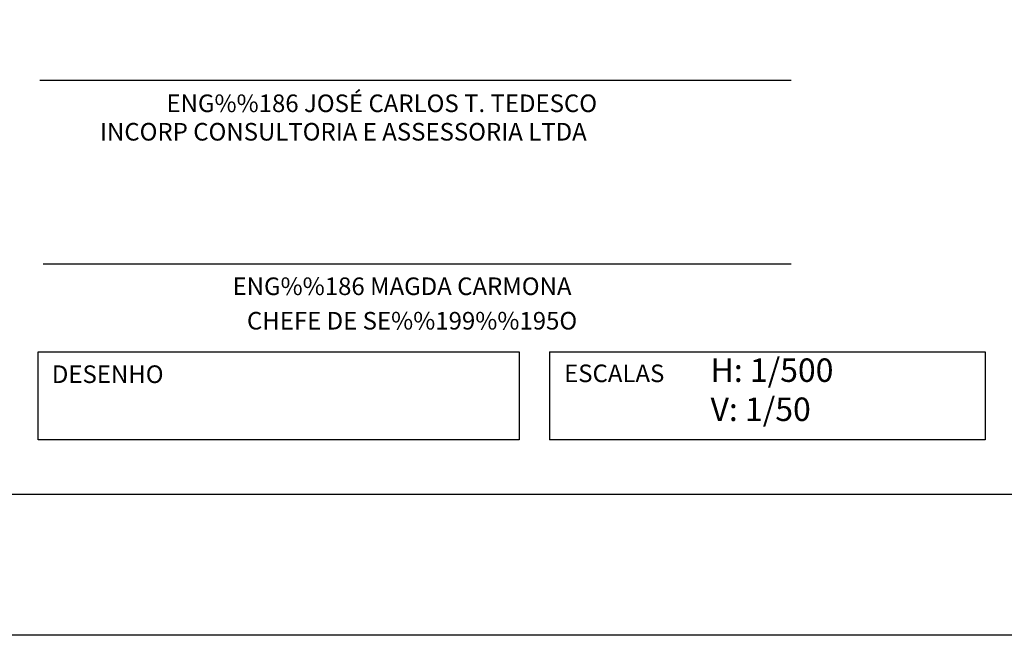
# Model space of a CAD drawing. Extents: x 188652 to 189256, y 1649786 to 1668446.
# Drawn here: x 188941 to 188983, y 1668236 to 1668262 of the extents above; entities that cross this region are included whole.
import ezdxf

# ---------------------------------------------------------------- set-up
doc = ezdxf.new("R2010")
doc.units = 0
doc.header["$LTSCALE"] = 2.5
doc.header["$MEASUREMENT"] = 0
doc.layers.add('FORMATO', color=1, linetype='CONTINUOUS')
doc.layers.add('SELO', color=3, linetype='CONTINUOUS')
doc.styles.get("Standard").update_dxf_attribs({"font": 'simplex.shx'})
doc.styles.add('TXTPVS', font='SIMPLEX.shx', dxfattribs={"height": 2})

msp = doc.modelspace()

# ---------------------------------------------------------------- linework, layer by layer
at = {"layer": 'FORMATO', "elevation": -1202.462, "flags": 128}
msp.add_lwpolyline([(188652.411, 1668235.963), (188652.411, 1668445.963), (189032.411, 1668445.963), (189032.411, 1668235.963)], close=True, dxfattribs=at)
at = {"layer": 'FORMATO', "color": 8, "elevation": -1202.462, "flags": 128}
msp.add_lwpolyline([(188664.911, 1668241.963), (188664.911, 1668439.963), (189026.411, 1668439.963), (189026.411, 1668241.963)], close=True, dxfattribs=at)
at = {"layer": 'SELO', "color": 5, "linetype": 'CONTINUOUS'}
for p, q in [((188942.345, 1668259.632), (188974.382, 1668259.632)), ((188942.493, 1668251.799), (188974.382, 1668251.799))]:
    msp.add_line(p, q, dxfattribs=at)
at = {"layer": 'SELO', "color": 13, "linetype": 'CONTINUOUS'}
for p, q in [((188942.281, 1668248.054), (188962.787, 1668248.054)), ((188942.281, 1668244.304), (188942.281, 1668248.054)), ((188962.787, 1668248.054), (188962.787, 1668244.304)), ((188964.079, 1668248.054), (188982.654, 1668248.054)), ((188964.079, 1668248.054), (188964.079, 1668244.304)), ((188982.654, 1668248.054), (188982.654, 1668244.304)), ((188962.787, 1668244.304), (188942.281, 1668244.304)), ((188982.654, 1668244.304), (188964.079, 1668244.304))]:
    msp.add_line(p, q, dxfattribs=at)

# ---------------------------------------------------------------- texts
at = {"layer": 'SELO', "color": 2, "linetype": 'CONTINUOUS'}
for s, p in [('ENG%%186 JOSÉ CARLOS T. TEDESCO', (188947.745, 1668258.274)), ('INCORP CONSULTORIA E ASSESSORIA LTDA', (188944.909, 1668257.06)), ('ENG%%186 MAGDA CARMONA', (188950.563, 1668250.472)), ('  CHEFE DE SE%%199%%195O', (188950.72, 1668249.002))]:
    msp.add_text(s, height=0.75, dxfattribs=at).set_placement(p)
at = {"layer": 'SELO', "color": 13, "linetype": 'CONTINUOUS'}
for s, p in [('DESENHO', (188942.859, 1668246.722)), ('ESCALAS', (188964.701, 1668246.759))]:
    msp.add_text(s, height=0.75, dxfattribs=at).set_placement(p)
at = {"layer": 'SELO', "color": 2, "insert": (188970.945, 1668247.769), "char_height": 1, "width": 79.0184, "attachment_point": 1, "style": 'TXTPVS'}
msp.add_mtext('H: 1/500\\PV: 1/50', dxfattribs=at)

doc.saveas('drawing.dxf')
